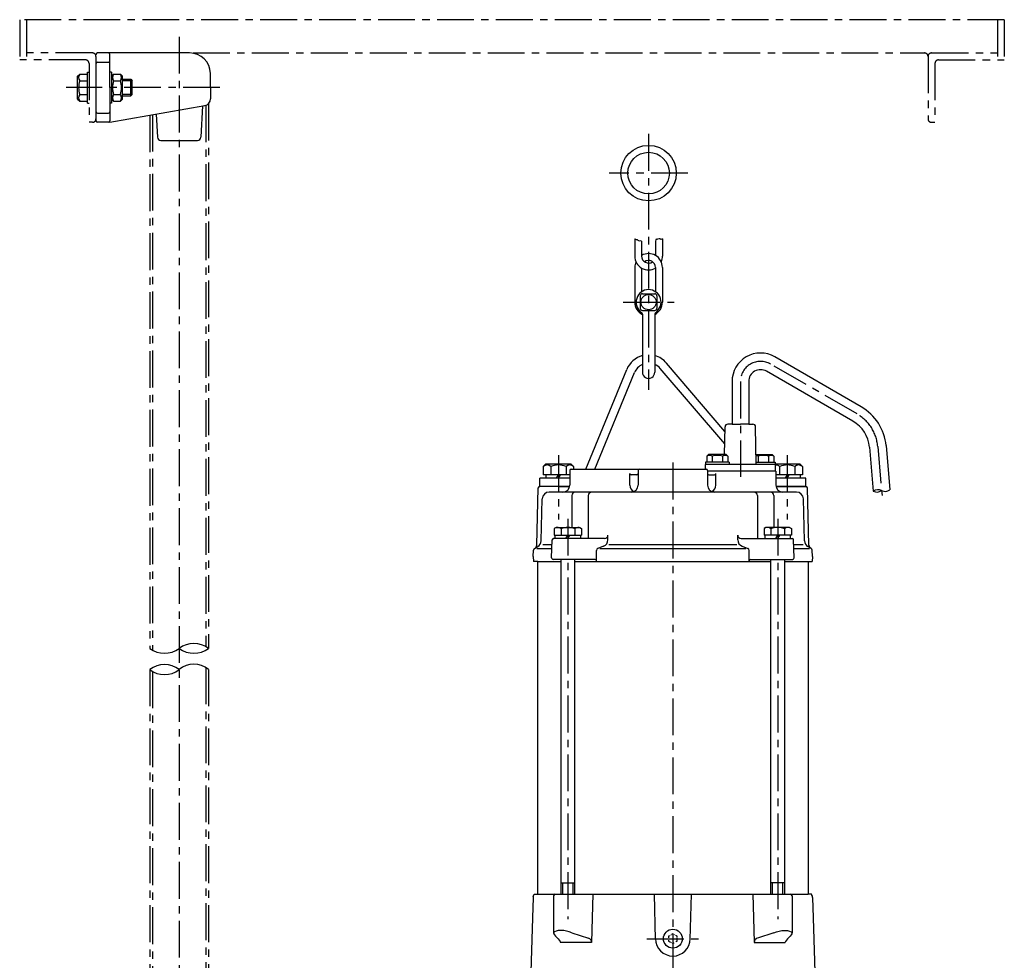
# Model space of a CAD drawing. Extents: x 229 to 1713, y -130 to 1294.
# Drawn here: x 409 to 1119, y 616 to 1294 of the extents above; entities that cross this region are included whole.
import ezdxf

# ---------------------------------------------------------------- set-up
doc = ezdxf.new("R2010")
doc.units = 0
doc.header["$LTSCALE"] = 4.25
doc.header["$MEASUREMENT"] = 0
doc.linetypes.add('CENTER', pattern=[2, 1.25, -0.25, 0.25, -0.25])
doc.linetypes.add('DIVIDE2', pattern=[0.625, 0.25, -0.125, 0, -0.125, 0, -0.125])
for name, color, linetype in [('Osy', 1, 'CENTER'), ('Silná', 7, 'CONTINUOUS'), ('Tenká', 4, 'CONTINUOUS')]:
    doc.layers.add(name, color=color, linetype=linetype)

msp = doc.modelspace()

# ---------------------------------------------------------------- linework, layer by layer
at = {"layer": 'Osy', "ltscale": 5}
for p, q in [((1118.57, 1294.07), (408.56, 1294.07)), ((408.56, 1294.07), (408.56, 1265.07)), ((413.56, 1294.07), (413.56, 1265.07)), ((1113.57, 1294.07), (1113.57, 1265.07)), ((1118.57, 1294.07), (1118.57, 1265.07)), ((523.56, 1281.83), (523.56, 505.38)), ((456.06, 1265.07), (408.56, 1265.07)), ((461.06, 1270.07), (413.56, 1270.07)), ((533.56, 1270.07), (1061.07, 1270.07)), ((1063.57, 1267.57), (1063.57, 1222.57)), ((1066.07, 1270.07), (1113.57, 1270.07)), ((1071.07, 1265.07), (1118.57, 1265.07)), ((458.56, 1262.57), (458.56, 1220.07)), ((1068.57, 1262.57), (1068.57, 1220.07)), ((552.94, 1245.07), (442.02, 1245.07)), ((542.76, 1232.33), (542.76, 842.04)), ((544.76, 1233.62), (544.76, 840.69)), ((502.36, 1225.15), (502.36, 840.69)), ((504.36, 1225.5), (504.36, 839.45)), ((461.06, 1220.07), (458.56, 1220.07)), ((1066.07, 1220.07), (1068.57, 1220.07)), ((862.06, 1211.77), (862.06, 1027.11)), ((890.39, 1183.44), (833.72, 1183.44)), ((843.72, 1090.44), (880.39, 1090.44)), ((1012.42, 1009.77), (950.06, 1045.77)), ((928.24, 1033.17), (928.24, 964.57)), ((797.06, 980.19), (797.06, 933.69)), ((962.06, 980.19), (962.06, 933.69)), ((1027.3, 986.41), (1030.4, 950.97)), ((879.56, 974.69), (879.56, 437.11)), ((803.9, 934.29), (803.9, 645.4)), ((955.22, 934.29), (955.22, 645.4)), ((502.36, 825.54), (502.36, 529.44)), ((504.36, 824.16), (504.36, 529.44)), ((542.76, 827.01), (542.76, 529.44)), ((544.76, 825.54), (544.76, 529.44)), ((860.81, 631.44), (898.31, 631.44))]:
    msp.add_line(p, q, dxfattribs=at)
for centre, radius, start, end in [((456.06, 1262.57), 2.5, 0, 90), ((461.06, 1267.57), 2.5, 0, 90), ((1061.07, 1267.57), 2.5, 0, 90), ((1066.07, 1267.57), 2.5, 90, 180), ((1071.07, 1262.57), 2.5, 90, 180), ((461.06, 1222.57), 2.5, 270, 0), ((1066.07, 1222.57), 2.5, 180, 270), ((942.79, 1033.17), 14.55, 60, 180), ((997.42, 983.79), 30, 5, 60)]:
    msp.add_arc(centre, radius, start, end, dxfattribs=at)
at = {"layer": 'Silná'}
for p, q in [((463.56, 1267.6), (463.56, 1269.07)), ((463.56, 1267.57), (463.56, 1222.57)), ((531.09, 1270.07), (464.56, 1270.07)), ((473.56, 1245.07), (473.56, 1269.07)), ((464.56, 1263.44), (472.69, 1263.44)), ((450.36, 1253.32), (451.91, 1254.87)), ((450.36, 1236.82), (450.36, 1253.32)), ((451.91, 1254.87), (457.36, 1254.87)), ((451.91, 1249.97), (457.36, 1249.97)), ((457.36, 1233.92), (457.36, 1256.22)), ((457.36, 1256.22), (458.56, 1256.22)), ((474.72, 1256.22), (473.52, 1256.22)), ((474.72, 1256.22), (474.72, 1233.92)), ((474.72, 1253.32), (476.27, 1254.87)), ((476.27, 1254.87), (481.17, 1254.87)), ((476.27, 1249.97), (481.17, 1249.97)), ((482.72, 1253.32), (481.17, 1254.87)), ((482.72, 1236.82), (482.72, 1253.32)), ((482.72, 1251.07), (488.77, 1251.07)), ((488.77, 1251.07), (489.77, 1250.07)), ((488.77, 1239.07), (488.77, 1251.07)), ((489.77, 1240.07), (489.77, 1250.07)), ((546.27, 1245.07), (546.09, 1255.33)), ((473.56, 1245.07), (473.56, 1221.07)), ((546.27, 1245.07), (546.13, 1236.97)), ((450.36, 1236.82), (451.91, 1235.27)), ((451.91, 1240.17), (457.36, 1240.17)), ((474.72, 1236.82), (476.27, 1235.27)), ((476.27, 1240.17), (481.17, 1240.17)), ((482.72, 1236.82), (481.17, 1235.27)), ((482.72, 1239.07), (488.77, 1239.07)), ((489.77, 1240.07), (488.77, 1239.07)), ((451.91, 1235.27), (457.36, 1235.27)), ((457.36, 1233.92), (458.56, 1233.92)), ((474.72, 1233.92), (473.52, 1233.92)), ((473.56, 1220.07), (542, 1232.14)), ((476.27, 1235.27), (481.17, 1235.27)), ((540.47, 1231.87), (539.19, 1209.43)), ((463.56, 1222.57), (463.56, 1221.07)), ((464.56, 1226.7), (472.69, 1226.7)), ((506.98, 1225.96), (507.92, 1209.43)), ((473.56, 1220.07), (464.56, 1220.07)), ((510.42, 1207.07), (536.7, 1207.07)), ((852.06, 1136.11), (852.06, 1123.61)), ((872.06, 1136.11), (872.06, 1123.61)), ((857.06, 1134.35), (857.06, 1123.61)), ((867.06, 1134.35), (867.06, 1124.1)), ((852.06, 1115.44), (852.06, 1090.44)), ((857.06, 1114.95), (857.06, 1097.92)), ((867.06, 1115.44), (867.06, 1097.92)), ((872.06, 1115.44), (872.06, 1090.44)), ((856.06, 1094.94), (856.06, 1085.94)), ((857.56, 1096.44), (866.56, 1096.44)), ((868.06, 1094.94), (868.06, 1085.94)), ((857.56, 1084.44), (866.56, 1084.44)), ((857.56, 1081.82), (857.56, 1039.94)), ((866.56, 1081.82), (866.56, 1039.94)), ((1015.42, 1014.97), (953.06, 1050.97)), ((917.13, 997.24), (874.97, 1046.49)), ((816.73, 969.94), (846.33, 1041.91)), ((823.22, 969.94), (851.88, 1039.62)), ((916.98, 988.19), (870.41, 1042.59)), ((1009.42, 1004.58), (947.06, 1040.58)), ((922.24, 1033.17), (922.24, 1002.44)), ((934.24, 1033.17), (934.24, 1002.44)), ((922.24, 1002.44), (919.2, 1002.44)), ((922.24, 1002.44), (928.24, 1002.44)), ((934.24, 1002.44), (928.24, 1002.44)), ((934.24, 1002.44), (937.27, 1002.44)), ((916.86, 980.54), (917.2, 1000.47)), ((939.74, 973.44), (939.27, 1000.47)), ((1033.28, 986.93), (1036.07, 955.05)), ((905.37, 980.54), (904.17, 979.34)), ((917.97, 980.54), (905.37, 980.54)), ((917.97, 980.54), (919.17, 979.34)), ((939.62, 980.54), (951.1, 980.54)), ((951.1, 980.54), (952.3, 979.34)), ((1021.33, 985.88), (1024.12, 954)), ((788.06, 973.94), (786.11, 971.99)), ((788.06, 973.94), (806.06, 973.94)), ((806.06, 973.94), (808.01, 971.99)), ((953.47, 973.44), (903, 973.44)), ((903, 969.94), (903, 973.44)), ((920.17, 975.04), (903.17, 975.04)), ((903.17, 975.04), (903.17, 973.44)), ((904.17, 979.34), (904.17, 975.04)), ((907.92, 979.34), (907.92, 975.04)), ((915.42, 979.34), (915.42, 975.04)), ((919.17, 979.34), (919.17, 975.04)), ((920.17, 975.04), (920.17, 973.44)), ((939.71, 975.04), (953.3, 975.04)), ((941.05, 979.34), (941.05, 975.04)), ((948.55, 979.34), (948.55, 975.04)), ((952.3, 979.34), (952.3, 975.04)), ((953.3, 975.04), (953.3, 973.44)), ((953.3, 973.94), (971.06, 973.94)), ((953.47, 968.44), (953.47, 973.44)), ((971.06, 973.94), (973.01, 971.99)), ((786.11, 971.99), (786.11, 965.94)), ((805.3, 965.94), (786.11, 965.94)), ((787.97, 965.94), (787.97, 963.44)), ((791.58, 971.99), (791.58, 965.94)), ((795.73, 963.44), (797.17, 965.94)), ((797.06, 963.44), (798.5, 965.94)), ((802.53, 971.99), (802.53, 965.94)), ((805.3, 968.94), (805.3, 958.44)), ((806.3, 969.94), (903.56, 969.94)), ((808.01, 971.99), (808.01, 969.94)), ((848.52, 958.44), (848.52, 966.94)), ((853.56, 965.94), (849.52, 965.94)), ((854.56, 968.94), (854.56, 958.44)), ((904.56, 968.94), (904.56, 958.44)), ((953.81, 968.44), (904.56, 968.44)), ((905.56, 965.94), (909.59, 965.94)), ((910.59, 958.44), (910.59, 966.94)), ((953.81, 968.44), (953.81, 958.44)), ((973.01, 965.94), (953.81, 965.94)), ((956.58, 971.99), (956.58, 965.94)), ((960.73, 963.44), (962.17, 965.94)), ((962.06, 963.44), (963.5, 965.94)), ((967.53, 971.99), (967.53, 965.94)), ((971.37, 965.94), (971.37, 963.44)), ((973.01, 971.99), (973.01, 965.94)), ((805.3, 963.44), (783.56, 963.44)), ((783.56, 957.44), (783.56, 963.44)), ((975.56, 963.44), (953.81, 963.44)), ((975.56, 957.44), (975.56, 963.44)), ((781.44, 915.15), (782.53, 956.47)), ((805.2, 957.44), (783.53, 957.44)), ((805.2, 957.44), (783.56, 957.44)), ((797.06, 957.44), (784.02, 957.44)), ((968.69, 953.44), (790.43, 953.44)), ((797.06, 957.44), (805.2, 957.44)), ((953.91, 957.44), (975.58, 957.44)), ((975.56, 957.44), (953.91, 957.44)), ((977.67, 915.15), (976.58, 956.47)), ((784.63, 918.37), (785.43, 948.57)), ((806.73, 950.94), (806.73, 928.04)), ((818.56, 950.94), (818.56, 919.94)), ((940.55, 950.94), (940.55, 919.94)), ((952.39, 950.94), (952.39, 928.04)), ((974.48, 918.37), (973.69, 948.57)), ((795.4, 928.04), (794.08, 927.28)), ((794.08, 927.28), (794.08, 922.44)), ((795.4, 928.04), (812.4, 928.04)), ((798.99, 926.94), (798.99, 922.44)), ((808.8, 926.94), (808.8, 922.44)), ((812.4, 928.04), (813.71, 927.28)), ((813.71, 927.28), (813.71, 922.44)), ((946.72, 928.04), (945.4, 927.28)), ((945.4, 927.28), (945.4, 922.44)), ((963.72, 928.04), (946.72, 928.04)), ((950.31, 926.94), (950.31, 922.44)), ((960.12, 926.94), (960.12, 922.44)), ((963.72, 928.04), (965.03, 927.28)), ((965.03, 927.28), (965.03, 922.44)), ((792.14, 905.97), (792.59, 918.97)), ((830.27, 919.94), (793.59, 919.94)), ((794.08, 922.44), (813.71, 922.44)), ((794.7, 919.94), (794.7, 922.44)), ((802.45, 919.94), (803.9, 922.44)), ((803.9, 919.94), (805.34, 922.44)), ((813.1, 919.94), (813.1, 922.44)), ((832.77, 919.02), (832.77, 922.44)), ((926.34, 919.02), (926.34, 922.44)), ((928.84, 919.94), (965.52, 919.94)), ((965.03, 922.44), (945.4, 922.44)), ((946.02, 919.94), (946.02, 922.44)), ((953.77, 919.94), (955.22, 922.44)), ((955.22, 919.94), (956.66, 922.44)), ((964.42, 919.94), (964.42, 922.44)), ((966.97, 905.97), (966.52, 918.97)), ((778.93, 906.94), (779.1, 911.61)), ((779.85, 912.86), (782.13, 914.18)), ((779.85, 912.86), (780.19, 913.05)), ((792.37, 912.44), (781.38, 912.44)), ((785.68, 915.58), (792.47, 915.58)), ((824.57, 903.94), (824.57, 911.41)), ((829.56, 914.35), (825.54, 912.81)), ((932.13, 912.44), (826.98, 912.44)), ((833.4, 915.58), (925.72, 915.58)), ((929.56, 914.35), (933.58, 912.81)), ((934.54, 903.94), (934.54, 911.41)), ((966.64, 915.58), (973.43, 915.58)), ((977.99, 912.44), (966.75, 912.44)), ((979.27, 912.86), (976.98, 914.18)), ((979.27, 912.86), (978.92, 913.05)), ((980.18, 906.94), (980.02, 911.61)), ((778.93, 906.94), (779.06, 903.44)), ((782.13, 903.44), (779.06, 903.44)), ((782.06, 903.44), (782.06, 663.44)), ((782.13, 903.44), (798.9, 903.44)), ((823.57, 904.94), (793.14, 904.94)), ((798.9, 663.44), (798.9, 904.94)), ((808.9, 663.44), (808.9, 904.94)), ((808.9, 903.44), (950.22, 903.44)), ((935.54, 904.94), (965.97, 904.94)), ((950.22, 663.44), (950.22, 904.94)), ((960.22, 663.44), (960.22, 904.94)), ((960.22, 903.44), (977.06, 903.44)), ((976.98, 903.44), (980.06, 903.44)), ((977.06, 903.44), (977.06, 663.44)), ((980.18, 906.94), (980.06, 903.44)), ((798.9, 671.64), (808.9, 671.64)), ((960.22, 671.64), (950.22, 671.64)), ((778.74, 661.04), (778.32, 646.37)), ((778.89, 661.82), (779.48, 663.44)), ((779.48, 663.44), (976.98, 663.44)), ((793.6, 662.44), (793.6, 635.34)), ((821.95, 663.44), (821.46, 646.37)), ((867.07, 630.79), (866.22, 663.44)), ((879.56, 663.44), (977.06, 663.44)), ((892.04, 630.79), (892.89, 663.44)), ((937.16, 663.44), (937.65, 646.37)), ((965.51, 662.44), (965.51, 635.34)), ((979.63, 663.44), (976.98, 663.44)), ((980.12, 662.1), (979.64, 663.44)), ((980.23, 661.82), (979.64, 663.44)), ((980.37, 661.04), (980.79, 646.37)), ((778.32, 646.37), (776.72, 589.7)), ((821.46, 646.37), (820.96, 628.63)), ((937.65, 646.37), (938.15, 628.63)), ((980.79, 646.37), (982.4, 589.7)), ((806.64, 635.67), (818.64, 631.82)), ((952.47, 635.67), (940.48, 631.82)), ((820.96, 628.63), (798.6, 628.63)), ((938.15, 628.63), (960.51, 628.63))]:
    msp.add_line(p, q, dxfattribs=at)
at = {"layer": 'Silná', "linetype": 'DIVIDE2'}
msp.add_lwpolyline([(876.53, 629.69), (879.56, 627.94), (882.59, 629.69), (882.59, 633.19), (879.56, 634.94), (876.53, 633.19)], close=True, dxfattribs=at)
at = {"layer": 'Silná'}
for centre, radius in [((862.06, 1183.44), 20), ((862.06, 1183.44), 15), ((862.06, 1090.44), 5.5), ((879.56, 631.44), 6.8)]:
    msp.add_circle(centre, radius, dxfattribs=at)
for centre, radius, start, end in [((464.56, 1269.07), 1, 90, 180), ((472.56, 1269.07), 1, 0, 90), ((531.09, 1255.07), 15, 1, 90), ((464.56, 1262.44), 1, 90, 180), ((472.56, 1262.44), 1, 0, 90), ((455.01, 1252.42), 3.96, 141.73271, 218.26729), ((465.61, 1245.07), 14.55, 160.31774, 199.68226), ((479.38, 1252.42), 3.96, 141.73271, 218.26729), ((489.97, 1245.07), 14.55, 160.31774, 199.68226), ((478.07, 1252.42), 3.96, 321.73271, 38.26729), ((467.47, 1245.07), 14.55, 340.31774, 19.68226), ((455.01, 1237.72), 3.96, 141.73271, 218.26729), ((479.38, 1237.72), 3.96, 141.73271, 218.26729), ((478.07, 1237.72), 3.96, 321.73271, 38.26729), ((541.13, 1237.06), 5, 280, 359), ((464.56, 1227.7), 1, 180, 270), ((472.56, 1227.7), 1, 270, 0), ((464.56, 1221.07), 1, 180, 270), ((472.56, 1221.07), 1, 270, 0), ((510.42, 1209.57), 2.5, 183.27049, 270), ((536.7, 1209.57), 2.5, 270, 356.72951), ((862.06, 1123.61), 10, 180, 300), ((862.06, 1115.44), 10, 0, 120), ((862.06, 1123.61), 5, 180, 304.09883), ((862.06, 1123.61), 10, 335.8959, 0), ((862.06, 1115.44), 10, 155.8959, 180), ((862.06, 1115.44), 5, 0, 125.2351), ((862.06, 1090.44), 9, 304.84769, 235.1501), ((857.56, 1094.94), 1.5, 90, 180), ((866.56, 1094.94), 1.5, 0, 90), ((862.06, 1090.44), 10, 180, 243.25632), ((862.06, 1090.44), 10, 296.74368, 0), ((857.56, 1085.94), 1.5, 180, 270), ((856.06, 1081.82), 1.5, 0, 55.1501), ((866.56, 1085.94), 1.5, 270, 0), ((868.06, 1081.82), 1.5, 124.8499, 180), ((862.06, 1035.44), 17, 105.34948, 157.63974), ((862.06, 1035.44), 17, 40.55967, 74.65052), ((942.79, 1033.17), 20.55, 60, 180), ((862.06, 1035.44), 11, 114.14774, 157.63974), ((862.06, 1035.44), 11, 40.55967, 65.85226), ((862.06, 1039.94), 4.5, 179.98939, 0.00272), ((942.79, 1033.17), 8.55, 60, 180), ((997.42, 983.79), 36, 5, 60), ((919.2, 1000.44), 2, 90, 179.01224), ((937.27, 1000.44), 2, 0.98776, 90), ((997.42, 983.79), 24, 5, 60), ((906.05, 976.71), 3.23, 54.51066, 125.48934), ((911.67, 967.92), 12.02, 71.81945, 108.18055), ((917.3, 976.71), 3.23, 54.51066, 125.48934), ((939.18, 976.71), 3.23, 54.51066, 82.02719), ((944.8, 967.92), 12.02, 71.81945, 108.18055), ((950.43, 976.71), 3.23, 54.51066, 125.48934), ((788.84, 968.74), 4.25, 49.86583, 130.13417), ((797.06, 957.5), 15.49, 69.29823, 110.70177), ((805.27, 968.74), 4.25, 49.86583, 130.13417), ((915.42, 979.34), 3.177643716029405e-14, 233.63889, 270), ((941.05, 979.34), 3.177643716029405e-14, 270, 306.36111), ((953.84, 968.74), 4.25, 49.86583, 95.01409), ((962.06, 957.5), 15.49, 69.29823, 110.70177), ((970.27, 968.74), 4.25, 49.86583, 130.13417), ((806.3, 968.94), 1, 90, 180), ((849.52, 966.94), 1, 180, 270), ((853.56, 966.94), 1, 270, 0), ((855.56, 968.94), 1, 90, 180), ((903.56, 968.94), 1, 0, 90), ((905.56, 966.94), 1, 180, 270), ((909.59, 966.94), 1, 270, 0), ((783.53, 956.44), 1, 90, 178.48719), ((790.43, 948.44), 5, 90, 178.48719), ((800.3, 958.44), 5, 270, 0), ((809.23, 950.94), 2.5, 90, 180), ((821.06, 950.94), 2.5, 90, 180), ((853.52, 958.44), 5, 180, 246.63233), ((849.56, 958.44), 5, 270, 0), ((909.56, 958.44), 5, 180, 270), ((905.59, 958.44), 5, 293.36767, 0), ((938.05, 950.94), 2.5, 0, 90), ((949.89, 950.94), 2.5, 0, 90), ((958.81, 958.44), 5, 180, 270), ((968.69, 948.44), 5, 1.51281, 90), ((975.58, 956.44), 1, 1.51281, 90), ((796.38, 924.39), 3.65, 44.34592, 120), ((803.9, 916.54), 11.5, 64.7322, 115.2678), ((811.42, 924.39), 3.65, 60, 135.65408), ((947.7, 924.39), 3.65, 44.34592, 120), ((955.22, 916.54), 11.5, 64.7322, 115.2678), ((962.74, 924.39), 3.65, 60, 135.65408), ((779.63, 918.51), 5, 300, 358.48719), ((793.59, 918.94), 1, 90, 178), ((827.77, 919.02), 5, 290.93142, 0), ((830.27, 922.44), 2.5, 270, 0), ((928.84, 922.44), 2.5, 180, 270), ((931.34, 919.02), 5, 180, 249.06858), ((965.52, 918.94), 1, 2, 90), ((979.48, 918.51), 5, 181.51281, 240), ((780.6, 911.56), 1.5, 120, 178), ((778.94, 915.22), 2.5, 300, 358.48719), ((826.07, 911.41), 1.5, 110.93142, 180), ((933.04, 911.41), 1.5, 0, 69.06858), ((980.17, 915.22), 2.5, 181.51281, 240), ((978.52, 911.56), 1.5, 2, 60), ((793.14, 905.94), 1, 178, 270), ((823.57, 903.94), 1, 0, 90), ((935.54, 903.94), 1, 90, 180), ((965.97, 905.94), 1, 270, 2), ((781.24, 660.96), 2.5, 160, 178.37518), ((794.6, 662.44), 1, 90, 180), ((964.51, 662.44), 1, 0, 90), ((977.88, 660.96), 2.5, 1.62482, 20), ((817.61, 628.63), 3.35, 0, 72.17683), ((879.56, 631.44), 12.5, 180, 0), ((941.5, 628.63), 3.35, 107.82317, 180)]:
    msp.add_arc(centre, radius, start, end, dxfattribs=at)
for points in [[(806.64, 635.67), (804.03, 636.52), (800.57, 638.2), (789.88, 636.06), (798.36, 630.74), (798.6, 628.63)], [(952.47, 635.67), (955.08, 636.52), (958.54, 638.2), (969.23, 636.06), (960.76, 630.74), (960.51, 628.63)]]:
    msp.add_open_spline(points, degree=3, knots=[0, 0, 0, 0, 8.233094, 13.536682, 21.429236, 21.429236, 21.429236, 21.429236], dxfattribs=at)
at = {"layer": 'Tenká'}
for p, q in [((489.77, 1250.07), (482.72, 1250.07)), ((489.77, 1240.07), (482.72, 1240.07)), ((852.5, 1135.67), (852.06, 1136.11)), ((869.79, 1136.08), (868.46, 1135.77)), ((870.3, 1135.97), (869.79, 1136.08)), ((872.06, 1136.11), (870.81, 1135.57)), ((852.91, 1135.67), (852.5, 1135.67)), ((853.42, 1135.46), (852.91, 1135.67)), ((854.14, 1135.46), (853.42, 1135.46)), ((854.65, 1134.75), (854.14, 1135.46)), ((855.57, 1134.34), (854.65, 1134.75)), ((856.18, 1134.54), (855.57, 1134.34)), ((857.06, 1134.35), (856.18, 1134.54)), ((867.23, 1135.26), (867.06, 1134.35)), ((867.44, 1135.87), (867.23, 1135.26)), ((868.15, 1135.57), (867.44, 1135.87)), ((868.46, 1135.77), (868.15, 1135.57)), ((870.81, 1135.57), (870.3, 1135.97)), ((800.15, 663.44), (800.15, 671.64)), ((807.65, 663.44), (807.65, 671.64)), ((951.47, 663.44), (951.47, 671.64)), ((958.97, 663.44), (958.97, 671.64))]:
    msp.add_line(p, q, dxfattribs=at)
for centre, radius, start, end in [((1027.56, 949.09), 6, 65, 125), ((1026.65, 959.44), 6, 245, 305), ((1032.63, 959.97), 6, 245, 305), ((512.96, 855.5), 18.21, 234.39995, 305.60005), ((534.16, 827.12), 17.23, 52.02452, 127.97548), ((534.16, 855.33), 18.07, 234.07795, 305.92205), ((512.96, 811.53), 17.56, 52.8784, 127.1216), ((512.96, 838.82), 16.99, 231.40726, 308.59274), ((534.16, 813.25), 16.23, 49.21252, 130.78748)]:
    msp.add_arc(centre, radius, start, end, dxfattribs=at)

doc.saveas('drawing.dxf')
